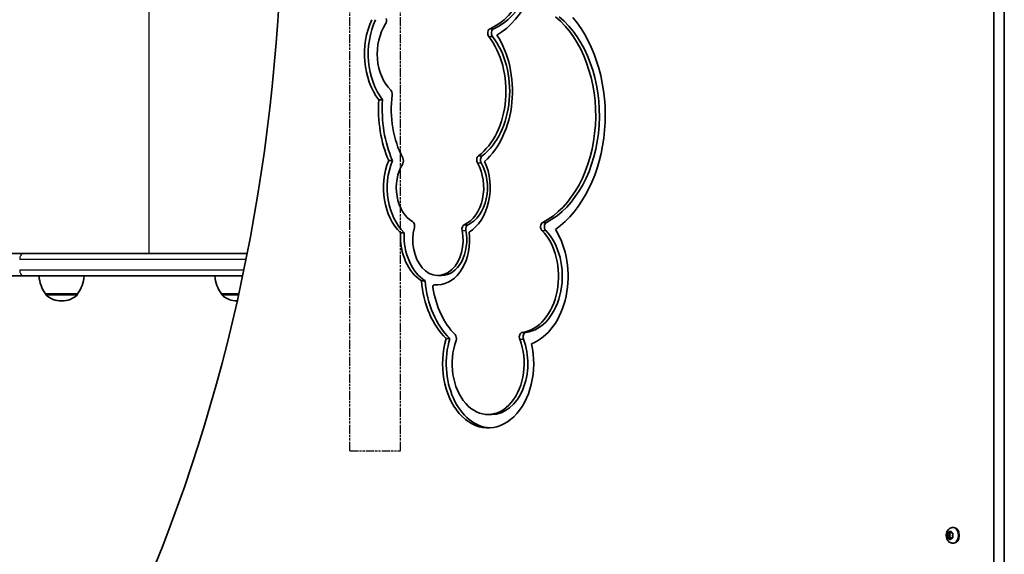
# Model space of a CAD drawing. Units: millimetres. Extents: x 1106 to 14345, y -5030 to 5053.
# Drawn here: x 5413 to 6069, y 2357 to 2714 of the extents above; entities that cross this region are included whole.
import ezdxf

# ---------------------------------------------------------------- set-up
doc = ezdxf.new("R2010")
doc.units = ezdxf.units.MM
doc.linetypes.add('DOUBLE_DASH_CHAIN', pattern=[1.2403, 0.6614, -0.0827, 0.1654, -0.0827, 0.1654, -0.0827])
for name, color, linetype, lineweight in [('Odniesienie (ISO)', 7, 'DOUBLE_DASH_CHAIN', 25), ('Widoczne (ISO)', 7, 'Continuous', 35), ('Widoczne wąskie (ISO)', 7, 'Continuous', 25)]:
    doc.layers.add(name, color=color, linetype=linetype, lineweight=lineweight)

msp = doc.modelspace()

# ---------------------------------------------------------------- linework, layer by layer
at = {"layer": 'Odniesienie (ISO)', "ltscale": 9.125359}
for p, q in [((5632.77, 2426.51), (5632.77, 3173.51)), ((5666.47, 2426.51), (5666.47, 3173.51))]:
    msp.add_line(p, q, dxfattribs=at)
at = {"layer": 'Odniesienie (ISO)', "ltscale": 8.535973}
msp.add_line((5632.77, 2426.51), (5666.47, 2426.51), dxfattribs=at)
at = {"layer": 'Widoczne (ISO)'}
for p, q in [((6061.5, 3300.01), (6061.5, 2300.01)), ((6068.57, 2300.01), (6068.57, 3300.01)), ((5652.03, 2660.39), (5654.51, 2660.39)), ((5658.61, 2619.83), (5661.08, 2619.83)), ((5666.43, 2571.76), (5668.9, 2571.76)), ((5415.22, 2558.01), (3462.42, 2558.01)), ((5415.22, 2558.01), (5564.4, 2558.01)), ((3462.42, 2543.01), (5415.22, 2543.01)), ((5561.36, 2543.01), (5415.22, 2543.01)), ((5680.45, 2539.78), (5682.92, 2539.78)), ((5691.4, 2543.27), (5693.87, 2543.27)), ((5689.07, 2537.09), (5690.29, 2537.09)), ((5430.13, 2531.01), (5451.43, 2531.01)), ((5430.13, 2531.01), (5430.13, 2530.94)), ((5440.49, 2526.35), (5441.07, 2526.35)), ((5451.43, 2531.01), (5451.43, 2530.94)), ((5547.27, 2531.01), (5558.78, 2531.01)), ((5547.27, 2531.01), (5547.27, 2530.94)), ((5557.63, 2526.35), (5557.74, 2526.35)), ((5696.85, 2501.26), (5699.33, 2501.26)), ((5724.82, 2450.68), (5727.29, 2450.68)), ((6034.36, 2375.36), (6034.89, 2375.36)), ((6030.73, 2371.61), (6032.13, 2371.61)), ((6030.73, 2368.61), (6032.13, 2368.61)), ((6031.14, 2370.11), (6030.82, 2371.23)), ((6030.82, 2368.99), (6031.14, 2370.11)), ((6031, 2371.67), (6031.85, 2371.84)), ((6031.85, 2368.37), (6031, 2368.55)), ((6031.14, 2370.11), (6032.55, 2370.11)), ((6031.85, 2371.84), (6032.37, 2372.78)), ((6031.85, 2371.84), (6033.26, 2371.84)), ((6031.85, 2368.37), (6033.26, 2368.37)), ((6032.37, 2367.43), (6031.85, 2368.37)), ((6032.13, 2371.61), (6033.26, 2371.84)), ((6032.55, 2370.11), (6032.13, 2371.61)), ((6032.13, 2368.61), (6032.55, 2370.11)), ((6033.26, 2368.37), (6032.13, 2368.61)), ((6032.73, 2372.78), (6033.26, 2371.84)), ((6033.15, 2368.17), (6032.73, 2367.43)), ((6033.26, 2371.84), (6034.1, 2371.67)), ((6034.1, 2368.55), (6033.26, 2368.37)), ((6034.28, 2371.23), (6033.97, 2370.11)), ((6033.97, 2370.11), (6034.28, 2368.99)), ((6034.36, 2364.86), (6034.89, 2364.86))]:
    msp.add_line(p, q, dxfattribs=at)
for centre, radius, start, end in [((5447.75, 2544.18), 22, 183.06203, 216.78913), ((5433.82, 2544.18), 22, 323.21087, 356.93797), ((5564.89, 2544.18), 22, 183.06203, 216.78913), ((5431.13, 2530.94), 1, 180, 228.04082), ((5440.49, 2541.35), 15, 228.04082, 270), ((5441.07, 2541.35), 15, 270, 311.95918), ((5450.43, 2530.94), 1, 311.95918, 0), ((5548.27, 2530.94), 1, 180, 228.04082), ((5557.63, 2541.35), 15, 228.04082, 270)]:
    msp.add_arc(centre, radius, start, end, dxfattribs=at)
for centre, major_axis, start_param, end_param in [((4948.69, 2800.01), (0, 903.75), 4.191184, 5.233594), ((5714.75, 2761.25), (0, 61.95), 3.512779, 6.136041), ((5714.75, 2761.25), (0, -55.85), 0.291013, 3.042736), ((5717.22, 2761.25), (0, -55.85), 0.291013, 3.042736), ((5654.95, 2712.98), (0, -3.1), 0.820728, 2.12464), ((5742.78, 2649.94), (0, -75.9), 0.35067, 2.617615), ((5745.25, 2649.94), (0, -75.9), 0.35067, 2.617615), ((5742.78, 2649.94), (0, -84.9), 0.463082, 2.446232), ((5671.7, 2690.9), (0, 41.29), 0.984498, 2.402193), ((5674.18, 2690.9), (0, 41.29), 0.984498, 2.402193), ((5671.7, 2690.9), (0, -29.29), 3.96232, 5.682109), ((5702.17, 2666.12), (0, 48.84), 3.629391, 5.551755), ((5704.65, 2666.12), (0, 48.84), 3.629391, 5.551755), ((5702.17, 2666.12), (0, -54.94), 0.5508, 2.319457), ((5726.71, 2704.78), (0, 3.1), 0.291013, 2.410163), ((5729.18, 2704.78), (0, 3.1), 0.291013, 2.410163), ((5698.29, 2654.05), (0, -53.73), 4.532993, 5.360587), ((5658.75, 2664.19), (0, -3.1), 1.391401, 2.540516), ((5698.29, 2654.05), (0, 65.73), 1.474117, 2.118285), ((5700.77, 2654.05), (0, 65.73), 1.474117, 2.118285), ((5719.39, 2620.24), (0, 3.1), 0.487799, 2.261934), ((5721.86, 2620.24), (0, 3.1), 0.487799, 2.261934), ((5680.81, 2601.75), (0, 36.23), 1.048123, 2.545699), ((5683.28, 2601.75), (0, 36.23), 1.048123, 2.545699), ((5680.81, 2601.75), (0, -24.23), 3.993888, 5.906542), ((5666.26, 2619.74), (0, -3.1), 0.852296, 2.218994), ((5703.64, 2601.82), (0, -25.8), 0.295991, 2.261934), ((5706.12, 2601.82), (0, -25.8), 0.295991, 2.261934), ((5703.64, 2601.82), (0, -31.9), 0.384069, 2.151054), ((5673.7, 2576.33), (0, 3.1), 4.352511, 5.906542), ((5709.6, 2574.17), (0, 3.1), 0.295991, 1.845641), ((5712.08, 2574.17), (0, 3.1), 0.295991, 1.845641), ((5761.97, 2575.75), (0, 3.1), 0.35067, 2.518878), ((5764.44, 2575.75), (0, 3.1), 0.35067, 2.518878), ((5689.69, 2570.02), (0, 32.94), 1.517913, 2.733728), ((5692.16, 2570.02), (0, 32.94), 1.517913, 2.733728), ((5691.4, 2566.91), (0, -23.65), 4.352511, 8.128826), ((5691.4, 2566.91), (0, -29.75), 0, 1.750823), ((5693.87, 2566.91), (0, -23.65), 0, 1.845641), ((5745.22, 2542.76), (0, -37.5), 0.089573, 2.518878), ((5747.7, 2542.76), (0, -37.5), 0.089573, 2.518878), ((5745.22, 2542.76), (0, -46.5), 0.260215, 2.30671), ((5718.25, 2545.72), (0, 53.78), 1.681558, 2.544176), ((5720.72, 2545.72), (0, 53.78), 1.681558, 2.544176), ((5689.07, 2535.59), (0, 1.5), 6.257823, 8.076295), ((5724.32, 2546.86), (0, -52.61), 4.934702, 5.665629), ((5689.69, 2570.02), (0, -32.94), 6.257823, 6.356683), ((5747.79, 2502.32), (0, 3.1), 0.089573, 2.070447), ((5750.26, 2502.32), (0, 3.1), 0.089573, 2.070447), ((5724.82, 2484.59), (0, -42.91), 4.313579, 8.167539), ((5727.29, 2484.59), (0, -42.91), 4.313579, 6.242393), ((5724.82, 2484.59), (0, -33.91), 4.239922, 8.353633), ((5701.51, 2501.44), (0, -3.1), 1.098329, 2.524036), ((5727.29, 2484.59), (0, -33.91), 0, 2.070447), ((6034.89, 2370.11), (0, 5.25), 3.141593, 6.283185), ((6033.28, 2368.19), (0, 0.189), 0.144199, 1.6618)]:
    msp.add_ellipse(centre, major_axis=major_axis, ratio=0.707107, start_param=start_param, end_param=end_param, dxfattribs=at)
msp.add_open_spline([(6034.36, 2364.86), (6033.92, 2364.86), (6033.48, 2364.93), (6032.65, 2365.22), (6032.26, 2365.44), (6031.53, 2365.99), (6031.2, 2366.34), (6030.62, 2367.16), (6030.39, 2367.64), (6030.04, 2368.67), (6029.94, 2369.24), (6029.88, 2370.39), (6029.93, 2370.97), (6030.2, 2372.11), (6030.41, 2372.66), (6031.01, 2373.65), (6031.38, 2374.09), (6032.23, 2374.77), (6032.69, 2375.02), (6033.57, 2375.29), (6033.97, 2375.36), (6034.36, 2375.36)], degree=3, knots=[3.141593, 3.141593, 3.141593, 3.141593, 3.380912, 3.380912, 3.633577, 3.633577, 3.92428, 3.92428, 4.267018, 4.267018, 4.645933, 4.645933, 5.03423, 5.03423, 5.418462, 5.418462, 5.773139, 5.773139, 6.06713, 6.06713, 6.283185, 6.283185, 6.283185, 6.283185], dxfattribs=at)
for points in [[(6030.73, 2371.61), (6030.82, 2371.63), (6030.91, 2371.65), (6031, 2371.67)], [(6030.82, 2371.23), (6030.79, 2371.35), (6030.76, 2371.48), (6030.73, 2371.61)], [(6030.73, 2368.61), (6030.76, 2368.74), (6030.79, 2368.87), (6030.82, 2368.99)], [(6031, 2368.55), (6030.91, 2368.57), (6030.82, 2368.59), (6030.73, 2368.61)], [(6032.37, 2372.78), (6032.43, 2372.89), (6032.5, 2373), (6032.57, 2373.11)], [(6032.57, 2367.11), (6032.5, 2367.22), (6032.43, 2367.33), (6032.37, 2367.43)], [(6032.57, 2373.11), (6032.62, 2373), (6032.68, 2372.89), (6032.73, 2372.78)], [(6032.73, 2367.43), (6032.68, 2367.33), (6032.62, 2367.22), (6032.57, 2367.11)], [(6034.1, 2371.67), (6034.2, 2371.65), (6034.3, 2371.63), (6034.4, 2371.61)], [(6034.4, 2368.61), (6034.3, 2368.59), (6034.2, 2368.57), (6034.1, 2368.55)], [(6034.4, 2371.61), (6034.36, 2371.48), (6034.32, 2371.35), (6034.28, 2371.23)], [(6034.28, 2368.99), (6034.32, 2368.87), (6034.36, 2368.74), (6034.4, 2368.61)]]:
    msp.add_open_spline(points, degree=3, dxfattribs=at)
at = {"layer": 'Widoczne wąskie (ISO)'}
for p, q in [((5498.91, 3042.01), (5498.91, 2558.01)), ((5725.24, 2702.47), (5727.72, 2702.47)), ((5726.08, 2707.75), (5728.55, 2707.75)), ((5718.36, 2622.98), (5720.84, 2622.98)), ((5717.7, 2618.26), (5720.17, 2618.26)), ((5708.96, 2577.14), (5711.44, 2577.14)), ((5761.21, 2578.66), (5763.69, 2578.66)), ((5707.49, 2573.33), (5709.97, 2573.33)), ((5760.69, 2573.23), (5763.16, 2573.23)), ((5563.59, 2553.91), (5412.87, 2553.91)), ((5412.87, 2547.11), (5562.21, 2547.11)), ((5689.1, 2537.09), (5690.28, 2537.09)), ((5430.13, 2530.94), (5451.43, 2530.94)), ((5451.1, 2530.2), (5430.47, 2530.2)), ((5547.27, 2530.94), (5558.76, 2530.94)), ((5558.6, 2530.2), (5547.6, 2530.2)), ((5747.59, 2505.41), (5750.07, 2505.41)), ((5745.87, 2500.84), (5748.34, 2500.84))]:
    msp.add_line(p, q, dxfattribs=at)
for centre, major_axis, ratio, start_param, end_param in [((5415.22, 2553.91), (0, 4.1), 0.573576, 0, 1.570796), ((5415.22, 2547.11), (0, -4.1), 0.573576, 4.712389, 6.283185), ((6034.36, 2370.11), (0, -5.25), 0.707107, 0, 3.141593), ((6032.55, 2370.11), (0, 2.69), 0.707107, 1.141749, 1.999843), ((6032.55, 2370.11), (0, 2.69), 0.707107, 0.094552, 0.952646), ((6032.55, 2370.11), (0, -2.69), 0.707107, 5.33054, 6.188634), ((6032.55, 2370.11), (0, 2.69), 0.707107, 5.33054, 6.188634), ((6032.55, 2370.11), (0, -2.69), 0.707107, 0.094552, 0.952646), ((6032.55, 2370.11), (0, -2.69), 0.707107, 1.141749, 1.999843)]:
    msp.add_ellipse(centre, major_axis=major_axis, ratio=ratio, start_param=start_param, end_param=end_param, dxfattribs=at)

doc.saveas('drawing.dxf')
